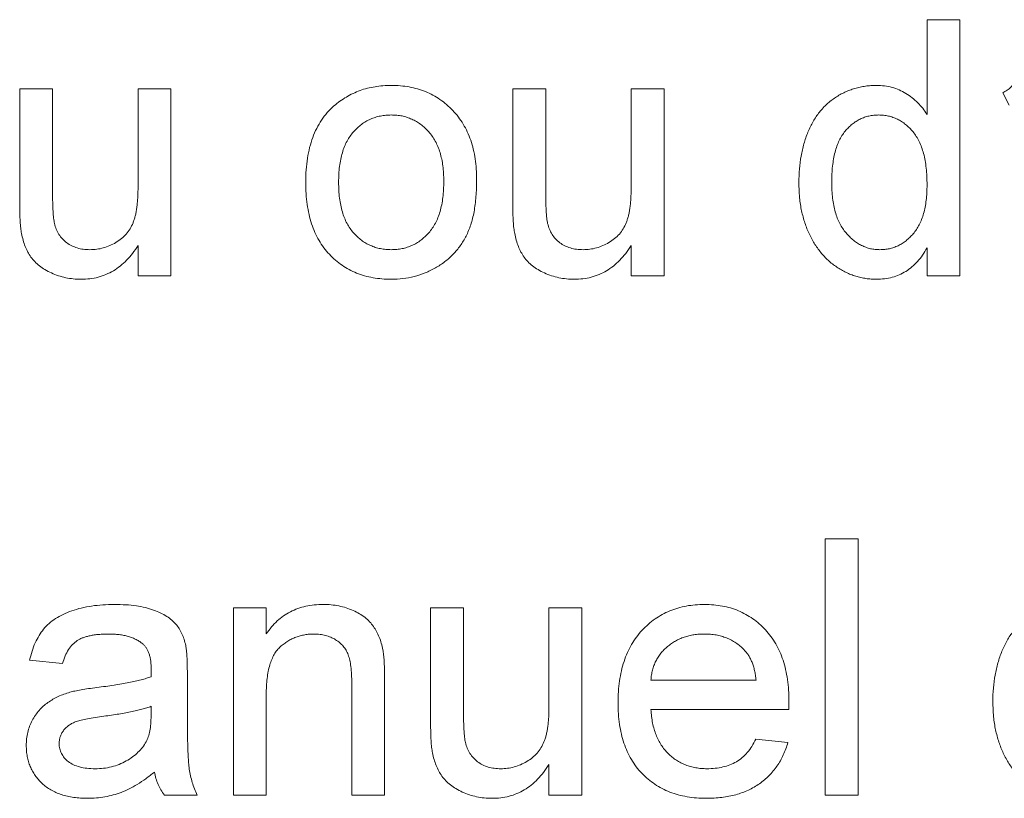
# Paper-space layout '_Back' of a CAD drawing. Units: millimetres. Extents: x -744 to 80, y -52 to 1931.
# Drawn here: x -524 to -516, y 482 to 488 of the extents above; entities that cross this region are included whole.
import ezdxf

# ---------------------------------------------------------------- set-up
doc = ezdxf.new("R2010")
doc.units = ezdxf.units.MM

psp = doc.layouts.new('_Back')

# ---------------------------------------------------------------- linework, layer by layer
at = {"color": 7, "linetype": 'Continuous', "lineweight": 15}
for p, q in [((-516.9342, 487.627), (-516.9342, 488.386)), ((-516.9342, 488.386), (-516.6708, 488.386)), ((-516.6708, 488.386), (-516.6708, 486.3314)), ((-524.2045, 486.9072), (-524.2045, 487.8328)), ((-524.2045, 487.8328), (-523.9411, 487.8328)), ((-523.9411, 487.8328), (-523.9411, 487.0162)), ((-523.2562, 487.8328), (-522.9928, 487.8328)), ((-523.2562, 487.0442), (-523.2562, 487.8328)), ((-522.9928, 487.8328), (-522.9928, 486.3314)), ((-520.2533, 486.9072), (-520.2533, 487.8328)), ((-520.2533, 487.8328), (-519.9898, 487.8328)), ((-519.9898, 487.8328), (-519.9898, 487.0162)), ((-519.305, 487.0442), (-519.305, 487.8328)), ((-519.305, 487.8328), (-519.0415, 487.8328)), ((-519.0415, 487.8328), (-519.0415, 486.3314)), ((-516.2757, 487.7011), (-516.3283, 487.7999)), ((-523.2562, 486.3314), (-523.2562, 486.5767)), ((-519.305, 486.3314), (-519.305, 486.5767)), ((-516.9342, 486.3314), (-516.9342, 486.5581)), ((-522.9928, 486.3314), (-523.2562, 486.3314)), ((-519.0415, 486.3314), (-519.305, 486.3314)), ((-516.6708, 486.3314), (-516.9342, 486.3314)), ((-517.7508, 482.1704), (-517.7508, 484.225)), ((-517.7508, 484.225), (-517.4874, 484.225)), ((-517.4874, 484.225), (-517.4874, 482.1704)), ((-522.4923, 482.1704), (-522.4923, 483.6718)), ((-522.4923, 483.6718), (-522.2289, 483.6718)), ((-522.2289, 483.6718), (-522.2289, 483.4623)), ((-520.9118, 482.7462), (-520.9118, 483.6718)), ((-520.9118, 483.6718), (-520.6484, 483.6718)), ((-520.6484, 483.6718), (-520.6484, 482.8552)), ((-519.9635, 482.8832), (-519.9635, 483.6718)), ((-519.9635, 483.6718), (-519.7001, 483.6718)), ((-519.7001, 483.6718), (-519.7001, 482.1704)), ((-523.8621, 483.224), (-524.1255, 483.2504)), ((-522.8611, 483.1438), (-522.8611, 482.8223)), ((-521.544, 482.1704), (-521.544, 483.0668)), ((-521.2806, 483.089), (-521.2806, 482.1704)), ((-519.1469, 483.0923), (-518.304, 483.0923)), ((-522.2289, 482.9754), (-522.2289, 482.1704)), ((-523.1521, 482.805), (-523.1508, 482.8816)), ((-518.0418, 482.8552), (-519.1469, 482.8552)), ((-518.3068, 482.6182), (-518.0488, 482.5918)), ((-519.9635, 482.1704), (-519.9635, 482.4157)), ((-522.7821, 482.1704), (-523.0455, 482.1704)), ((-522.2289, 482.1704), (-522.4923, 482.1704)), ((-521.2806, 482.1704), (-521.544, 482.1704)), ((-519.7001, 482.1704), (-519.9635, 482.1704)), ((-517.4874, 482.1704), (-517.7508, 482.1704))]:
    psp.add_line(p, q, dxfattribs=at)
for points, knots in [([(-516.3283, 487.7999), (-516.3161, 487.8062), (-516.292, 487.8185), (-516.2613, 487.845), (-516.2348, 487.8757), (-516.2136, 487.9125), (-516.1972, 487.9555), (-516.1846, 488.0049), (-516.1765, 488.0614), (-516.1746, 488.1014), (-516.1736, 488.1226)], [0, 0, 0, 0, 0.108567, 0.213534, 0.319204, 0.428854, 0.547981, 0.682741, 0.832203, 1, 1, 1, 1]), ([(-521.6868, 487.6941), (-521.6709, 487.7074), (-521.6393, 487.7336), (-521.5877, 487.7668), (-521.5341, 487.7954), (-521.4778, 487.8191), (-521.4188, 487.8372), (-521.3571, 487.8498), (-521.293, 487.858), (-521.2493, 487.8588), (-521.2271, 487.8592)], [0, 0, 0, 0, 0.124302, 0.246336, 0.367599, 0.489098, 0.612371, 0.737766, 0.866431, 1, 1, 1, 1]), ([(-521.2271, 487.8592), (-521.2025, 487.8585), (-521.1544, 487.8571), (-521.0838, 487.8483), (-521.017, 487.8318), (-520.953, 487.8103), (-520.8929, 487.7816), (-520.8358, 487.7473), (-520.7829, 487.7058), (-520.7333, 487.6589), (-520.6885, 487.6065), (-520.6496, 487.5487), (-520.6165, 487.4862), (-520.5893, 487.4188), (-520.5684, 487.3465), (-520.5538, 487.2694), (-520.5444, 487.1878), (-520.5435, 487.1318), (-520.543, 487.1031)], [0, 0, 0, 0, 0.0641477, 0.1255169, 0.1851714, 0.2434787, 0.3012914, 0.3586378, 0.4170724, 0.4763292, 0.5365185, 0.5965927, 0.6577705, 0.7207283, 0.7859863, 0.8538119, 0.925134, 1, 1, 1, 1]), ([(-517.9615, 487.0809), (-517.9607, 487.1171), (-517.9592, 487.1882), (-517.9446, 487.292), (-517.9223, 487.391), (-517.8956, 487.4695), (-517.8691, 487.5285), (-517.8474, 487.5701), (-517.8235, 487.609), (-517.797, 487.645), (-517.7681, 487.6783), (-517.7373, 487.7095), (-517.7037, 487.7373), (-517.6684, 487.763), (-517.631, 487.7853), (-517.5928, 487.8053), (-517.5533, 487.8219), (-517.5126, 487.8353), (-517.471, 487.8462), (-517.4283, 487.8535), (-517.3846, 487.8582), (-517.355, 487.8588), (-517.34, 487.8592)], [0, 0, 0, 0, 0.097129, 0.190237, 0.280388, 0.36862, 0.411729, 0.453657, 0.494259, 0.53396, 0.573313, 0.612303, 0.651179, 0.690151, 0.729237, 0.767708, 0.805598, 0.843958, 0.882296, 0.920731, 0.959905, 1, 1, 1, 1]), ([(-517.34, 487.8592), (-517.3184, 487.8584), (-517.2761, 487.8569), (-517.2145, 487.8445), (-517.1563, 487.8246), (-517.1028, 487.7954), (-517.053, 487.7613), (-517.0085, 487.7211), (-516.9677, 487.6771), (-516.9454, 487.6438), (-516.9342, 487.627)], [0, 0, 0, 0, 0.132544, 0.259609, 0.384578, 0.508577, 0.63268, 0.754424, 0.876103, 1, 1, 1, 1]), ([(-521.9128, 487.0821), (-521.912, 487.1155), (-521.9106, 487.18), (-521.9004, 487.2737), (-521.8829, 487.3607), (-521.8583, 487.441), (-521.8265, 487.5148), (-521.7872, 487.5815), (-521.7415, 487.6425), (-521.705, 487.6769), (-521.6868, 487.6941)], [0, 0, 0, 0, 0.148743, 0.287828, 0.419547, 0.543761, 0.661832, 0.776707, 0.888407, 1, 1, 1, 1]), ([(-521.2271, 487.6221), (-521.2419, 487.6217), (-521.2712, 487.6209), (-521.3141, 487.6148), (-521.355, 487.6038), (-521.3942, 487.5895), (-521.4313, 487.5704), (-521.4666, 487.5473), (-521.4994, 487.5194), (-521.5306, 487.4882), (-521.5586, 487.4523), (-521.5829, 487.412), (-521.6036, 487.3676), (-521.6203, 487.3189), (-521.6335, 487.2659), (-521.6429, 487.2086), (-521.648, 487.1471), (-521.6489, 487.1047), (-521.6494, 487.0829)], [0, 0, 0, 0, 0.0575604, 0.1135026, 0.1679973, 0.2213991, 0.2752107, 0.3294028, 0.3849586, 0.4418055, 0.5005938, 0.561039, 0.6239182, 0.6904251, 0.7606692, 0.8356786, 0.9153071, 1, 1, 1, 1]), ([(-520.8064, 487.0907), (-520.8069, 487.1119), (-520.8078, 487.153), (-520.8129, 487.2127), (-520.8224, 487.2684), (-520.8353, 487.3202), (-520.8529, 487.3677), (-520.8732, 487.4118), (-520.8982, 487.4516), (-520.9265, 487.4872), (-520.9575, 487.519), (-520.9904, 487.5469), (-521.0256, 487.5698), (-521.0622, 487.5892), (-521.1009, 487.6038), (-521.1412, 487.6148), (-521.1835, 487.6209), (-521.2124, 487.6217), (-521.2271, 487.6221)], [0, 0, 0, 0, 0.0831191, 0.1616531, 0.2355282, 0.305134, 0.3711786, 0.4344025, 0.4954725, 0.5553733, 0.6133585, 0.6696504, 0.7245604, 0.7781265, 0.8324264, 0.8866002, 0.9422159, 1, 1, 1, 1]), ([(-517.3227, 487.6221), (-517.3358, 487.6217), (-517.3616, 487.6209), (-517.3995, 487.6147), (-517.4357, 487.6041), (-517.4705, 487.5904), (-517.5031, 487.5714), (-517.5344, 487.5491), (-517.5638, 487.5223), (-517.5917, 487.4916), (-517.6169, 487.4565), (-517.6387, 487.4167), (-517.6573, 487.3723), (-517.6725, 487.3231), (-517.6835, 487.2691), (-517.6925, 487.2108), (-517.6972, 487.1476), (-517.6978, 487.1039), (-517.6981, 487.0813)], [0, 0, 0, 0, 0.052861, 0.104657, 0.154956, 0.20531, 0.255829, 0.307182, 0.361081, 0.41655, 0.474685, 0.535618, 0.600117, 0.669364, 0.743799, 0.823012, 0.908289, 1, 1, 1, 1]), ([(-516.9342, 487.0615), (-516.9345, 487.0849), (-516.9349, 487.1301), (-516.9404, 487.1954), (-516.9488, 487.2559), (-516.9611, 487.3117), (-516.977, 487.3627), (-516.9965, 487.4088), (-517.0189, 487.4504), (-517.0455, 487.4867), (-517.0745, 487.5184), (-517.1049, 487.5463), (-517.1374, 487.5694), (-517.1711, 487.589), (-517.2067, 487.6039), (-517.244, 487.6141), (-517.2827, 487.6211), (-517.3093, 487.6218), (-517.3227, 487.6221)], [0, 0, 0, 0, 0.091304, 0.176962, 0.256162, 0.330416, 0.400212, 0.464934, 0.526213, 0.584638, 0.640513, 0.694113, 0.74567, 0.796418, 0.846477, 0.896114, 0.947312, 1, 1, 1, 1]), ([(-520.543, 487.1031), (-520.5432, 487.0798), (-520.5436, 487.0344), (-520.5478, 486.9684), (-520.5543, 486.9062), (-520.5632, 486.8477), (-520.5751, 486.7931), (-520.5899, 486.7424), (-520.6072, 486.6953), (-520.6269, 486.6518), (-520.6495, 486.6115), (-520.6741, 486.5736), (-520.7014, 486.5381), (-520.7312, 486.505), (-520.7632, 486.4742), (-520.7977, 486.4455), (-520.8346, 486.4193), (-520.8868, 486.3876), (-520.9556, 486.3543), (-521.0428, 486.3257), (-521.1338, 486.3083), (-521.1957, 486.3061), (-521.2271, 486.305)], [0, 0, 0, 0, 0.058703, 0.114053, 0.166479, 0.216091, 0.262752, 0.307001, 0.348947, 0.388808, 0.427138, 0.46506, 0.502488, 0.539648, 0.577008, 0.614274, 0.652403, 0.690833, 0.767888, 0.844207, 0.921132, 1, 1, 1, 1]), ([(-521.2271, 486.5421), (-521.2124, 486.5424), (-521.1833, 486.5431), (-521.1409, 486.5501), (-521.1001, 486.5602), (-521.0612, 486.5751), (-521.0246, 486.5947), (-520.9895, 486.6179), (-520.9567, 486.6456), (-520.9256, 486.6773), (-520.8977, 486.7137), (-520.8727, 486.7542), (-520.8521, 486.7996), (-520.8355, 486.8493), (-520.8223, 486.9034), (-520.8129, 486.9619), (-520.8078, 487.0249), (-520.8069, 487.0684), (-520.8064, 487.0907)], [0, 0, 0, 0, 0.056533, 0.111546, 0.164924, 0.218049, 0.271168, 0.32445, 0.379524, 0.436254, 0.494948, 0.555594, 0.618885, 0.686313, 0.756971, 0.832892, 0.913932, 1, 1, 1, 1]), ([(-523.9411, 487.0162), (-523.9409, 487.0006), (-523.9406, 486.9707), (-523.9405, 486.9277), (-523.9392, 486.8889), (-523.9375, 486.8539), (-523.9358, 486.823), (-523.9325, 486.796), (-523.9302, 486.773), (-523.9272, 486.7591), (-523.9259, 486.7528)], [0, 0, 0, 0, 0.177577, 0.339578, 0.487627, 0.618617, 0.737253, 0.839084, 0.92699, 1, 1, 1, 1]), ([(-523.6419, 486.5421), (-523.6237, 486.5428), (-523.5875, 486.5443), (-523.5341, 486.5553), (-523.4826, 486.5737), (-523.4336, 486.5985), (-523.3888, 486.6296), (-523.3498, 486.6662), (-523.3192, 486.7092), (-523.2989, 486.7486), (-523.2866, 486.7834), (-523.2783, 486.8124), (-523.2714, 486.8442), (-523.2656, 486.8788), (-523.2618, 486.9163), (-523.2582, 486.9565), (-523.2569, 486.9995), (-523.2564, 487.029), (-523.2562, 487.0442)], [0, 0, 0, 0, 0.075371, 0.150336, 0.22529, 0.301976, 0.377673, 0.451003, 0.522791, 0.595655, 0.634396, 0.675869, 0.72079, 0.769302, 0.821454, 0.877467, 0.936757, 1, 1, 1, 1]), ([(-521.2271, 486.305), (-521.2521, 486.3057), (-521.301, 486.307), (-521.3726, 486.3161), (-521.4405, 486.3316), (-521.5046, 486.3542), (-521.5654, 486.3819), (-521.6223, 486.4166), (-521.6755, 486.4574), (-521.7245, 486.5045), (-521.7693, 486.5571), (-521.8075, 486.6161), (-521.8403, 486.6803), (-521.867, 486.7501), (-521.8874, 486.8255), (-521.9021, 486.9062), (-521.9114, 486.9923), (-521.9123, 487.0516), (-521.9128, 487.0821)], [0, 0, 0, 0, 0.063918, 0.125105, 0.18417, 0.241758, 0.298585, 0.354786, 0.411839, 0.469658, 0.528418, 0.587973, 0.649012, 0.712542, 0.778764, 0.848337, 0.922071, 1, 1, 1, 1]), ([(-521.6494, 487.0829), (-521.6489, 487.061), (-521.6481, 487.0185), (-521.6429, 486.9568), (-521.6335, 486.8996), (-521.6203, 486.8466), (-521.6035, 486.7977), (-521.5829, 486.753), (-521.5587, 486.7124), (-521.5304, 486.6765), (-521.4997, 486.6448), (-521.4664, 486.6174), (-521.4313, 486.5942), (-521.3941, 486.5752), (-521.3551, 486.5602), (-521.3141, 486.5495), (-521.2712, 486.5433), (-521.2419, 486.5425), (-521.2271, 486.5421)], [0, 0, 0, 0, 0.085081, 0.164574, 0.239456, 0.309581, 0.375975, 0.43923, 0.500027, 0.558716, 0.615846, 0.670968, 0.725068, 0.778789, 0.832288, 0.88669, 0.942537, 1, 1, 1, 1]), ([(-519.9898, 487.0162), (-519.9897, 487.0006), (-519.9894, 486.9707), (-519.9892, 486.9277), (-519.9879, 486.8889), (-519.9862, 486.8539), (-519.9845, 486.823), (-519.9812, 486.796), (-519.9789, 486.773), (-519.9759, 486.7591), (-519.9746, 486.7528)], [0, 0, 0, 0, 0.177577, 0.339578, 0.487627, 0.618617, 0.737253, 0.839084, 0.92699, 1, 1, 1, 1]), ([(-519.6906, 486.5421), (-519.6725, 486.5428), (-519.6362, 486.5443), (-519.5828, 486.5553), (-519.5313, 486.5737), (-519.4823, 486.5985), (-519.4375, 486.6296), (-519.3985, 486.6662), (-519.368, 486.7092), (-519.3476, 486.7486), (-519.3353, 486.7834), (-519.3271, 486.8124), (-519.3202, 486.8442), (-519.3143, 486.8788), (-519.3106, 486.9163), (-519.307, 486.9565), (-519.3056, 486.9995), (-519.3052, 487.029), (-519.305, 487.0442)], [0, 0, 0, 0, 0.075371, 0.150336, 0.22529, 0.301976, 0.377673, 0.451003, 0.522791, 0.595655, 0.634396, 0.675869, 0.72079, 0.769302, 0.821454, 0.877467, 0.936757, 1, 1, 1, 1]), ([(-517.3388, 486.305), (-517.3531, 486.3054), (-517.3814, 486.306), (-517.4235, 486.3108), (-517.4649, 486.3178), (-517.5051, 486.3294), (-517.5449, 486.3426), (-517.5833, 486.36), (-517.6212, 486.3794), (-517.6576, 486.4028), (-517.6932, 486.4278), (-517.7259, 486.4567), (-517.7575, 486.4869), (-517.7863, 486.5203), (-517.8135, 486.5556), (-517.8387, 486.5936), (-517.8617, 486.634), (-517.8899, 486.6914), (-517.9186, 486.7685), (-517.944, 486.8668), (-517.9588, 486.9718), (-517.9606, 487.0439), (-517.9615, 487.0809)], [0, 0, 0, 0, 0.038527, 0.076503, 0.114116, 0.151745, 0.189322, 0.226946, 0.265358, 0.304283, 0.343529, 0.382636, 0.421902, 0.461253, 0.501382, 0.542244, 0.584026, 0.626904, 0.714769, 0.80536, 0.900324, 1, 1, 1, 1]), ([(-517.6981, 487.0813), (-517.6978, 487.0595), (-517.6973, 487.0171), (-517.6919, 486.9556), (-517.6831, 486.8984), (-517.6702, 486.8454), (-517.6544, 486.7966), (-517.6346, 486.7522), (-517.611, 486.7121), (-517.5843, 486.6762), (-517.5548, 486.6449), (-517.5242, 486.6174), (-517.4923, 486.5938), (-517.4586, 486.5754), (-517.4239, 486.5604), (-517.3878, 486.5495), (-517.3503, 486.5433), (-517.3248, 486.5425), (-517.312, 486.5421)], [0, 0, 0, 0, 0.08818, 0.171101, 0.249124, 0.322141, 0.391043, 0.456061, 0.518437, 0.578646, 0.636308, 0.692064, 0.74485, 0.796223, 0.84689, 0.897232, 0.948365, 1, 1, 1, 1]), ([(-517.312, 486.5421), (-517.2991, 486.5425), (-517.2737, 486.5434), (-517.2362, 486.5491), (-517.2004, 486.5596), (-517.166, 486.5736), (-517.133, 486.5915), (-517.1019, 486.6138), (-517.072, 486.6401), (-517.0436, 486.67), (-517.0175, 486.7041), (-516.9952, 486.7429), (-516.9764, 486.7859), (-516.9607, 486.833), (-516.949, 486.8843), (-516.9405, 486.9396), (-516.9349, 486.9991), (-516.9344, 487.0402), (-516.9342, 487.0615)], [0, 0, 0, 0, 0.053699, 0.105658, 0.157296, 0.208463, 0.259773, 0.312957, 0.367534, 0.424836, 0.484279, 0.545626, 0.610499, 0.679049, 0.751694, 0.829069, 0.911549, 1, 1, 1, 1]), ([(-524.1897, 486.6709), (-524.1921, 486.6852), (-524.1975, 486.7171), (-524.2012, 486.7709), (-524.2043, 486.8354), (-524.2044, 486.8821), (-524.2045, 486.9072)], [0, 0, 0, 0, 0.1827258, 0.4092838, 0.6821927, 1, 1, 1, 1]), ([(-520.2384, 486.6709), (-520.2408, 486.6852), (-520.2462, 486.7171), (-520.25, 486.7709), (-520.253, 486.8354), (-520.2532, 486.8821), (-520.2533, 486.9072)], [0, 0, 0, 0, 0.182726, 0.409284, 0.682193, 1, 1, 1, 1]), ([(-523.9259, 486.7528), (-523.9215, 486.7371), (-523.913, 486.7065), (-523.8908, 486.6647), (-523.863, 486.6278), (-523.8286, 486.5967), (-523.7882, 486.5725), (-523.7434, 486.5545), (-523.6939, 486.5442), (-523.6596, 486.5428), (-523.6419, 486.5421)], [0, 0, 0, 0, 0.127046, 0.247789, 0.366272, 0.486108, 0.607732, 0.73226, 0.861473, 1, 1, 1, 1]), ([(-519.9746, 486.7528), (-519.9702, 486.7371), (-519.9617, 486.7065), (-519.9395, 486.6647), (-519.9118, 486.6278), (-519.8774, 486.5967), (-519.8369, 486.5725), (-519.7921, 486.5545), (-519.7427, 486.5442), (-519.7084, 486.5428), (-519.6906, 486.5421)], [0, 0, 0, 0, 0.127046, 0.247789, 0.366272, 0.486108, 0.607732, 0.73226, 0.861473, 1, 1, 1, 1]), ([(-523.7127, 486.305), (-523.7336, 486.3057), (-523.7749, 486.3069), (-523.8357, 486.3168), (-523.8946, 486.3322), (-523.9501, 486.3545), (-524.0014, 486.3807), (-524.0461, 486.4113), (-524.0842, 486.4447), (-524.1154, 486.4821), (-524.14, 486.5238), (-524.1612, 486.5688), (-524.1783, 486.6182), (-524.1858, 486.653), (-524.1897, 486.6709)], [0, 0, 0, 0, 0.095117, 0.188095, 0.279953, 0.371975, 0.460018, 0.54183, 0.61796, 0.69029, 0.76263, 0.837832, 0.916485, 1, 1, 1, 1]), ([(-519.7614, 486.305), (-519.7823, 486.3057), (-519.8236, 486.3069), (-519.8844, 486.3168), (-519.9433, 486.3322), (-519.9989, 486.3545), (-520.0502, 486.3807), (-520.0948, 486.4113), (-520.133, 486.4447), (-520.1642, 486.4821), (-520.1888, 486.5238), (-520.2099, 486.5688), (-520.227, 486.6182), (-520.2345, 486.653), (-520.2384, 486.6709)], [0, 0, 0, 0, 0.095117, 0.188095, 0.279953, 0.371975, 0.460018, 0.54183, 0.61796, 0.69029, 0.76263, 0.837832, 0.916485, 1, 1, 1, 1]), ([(-523.2562, 486.5767), (-523.2704, 486.5551), (-523.298, 486.5132), (-523.3457, 486.4574), (-523.3976, 486.4106), (-523.453, 486.3718), (-523.5126, 486.3418), (-523.5759, 486.3204), (-523.6431, 486.3071), (-523.6891, 486.3057), (-523.7127, 486.305)], [0, 0, 0, 0, 0.139155, 0.269619, 0.394116, 0.514627, 0.632916, 0.752307, 0.873444, 1, 1, 1, 1]), ([(-519.305, 486.5767), (-519.3192, 486.5551), (-519.3468, 486.5132), (-519.3945, 486.4574), (-519.4463, 486.4106), (-519.5017, 486.3718), (-519.5614, 486.3418), (-519.6247, 486.3204), (-519.6918, 486.3071), (-519.7379, 486.3057), (-519.7614, 486.305)], [0, 0, 0, 0, 0.139155, 0.269619, 0.394116, 0.514627, 0.632916, 0.752307, 0.873444, 1, 1, 1, 1]), ([(-516.9342, 486.5581), (-516.9458, 486.5381), (-516.9683, 486.499), (-517.0095, 486.4475), (-517.054, 486.403), (-517.1033, 486.3673), (-517.1563, 486.339), (-517.2136, 486.319), (-517.2749, 486.3075), (-517.3172, 486.3059), (-517.3388, 486.305)], [0, 0, 0, 0, 0.13792, 0.268236, 0.391909, 0.51124, 0.629694, 0.748331, 0.871431, 1, 1, 1, 1]), ([(-524.1255, 483.2504), (-524.1194, 483.2751), (-524.1078, 483.3228), (-524.0821, 483.3894), (-524.051, 483.4485), (-524.0146, 483.5013), (-523.9698, 483.5468), (-523.9173, 483.5869), (-523.8557, 483.6203), (-523.7863, 483.6486), (-523.7096, 483.6709), (-523.6265, 483.6868), (-523.5377, 483.6963), (-523.4766, 483.6975), (-523.4451, 483.6982)], [0, 0, 0, 0, 0.085104, 0.164331, 0.238077, 0.308278, 0.378099, 0.450841, 0.528541, 0.611943, 0.701454, 0.795479, 0.894775, 1, 1, 1, 1]), ([(-523.4451, 483.6982), (-523.4144, 483.6976), (-523.3558, 483.6966), (-523.2725, 483.6886), (-523.1981, 483.6749), (-523.1328, 483.6552), (-523.076, 483.6311), (-523.027, 483.6046), (-522.986, 483.5749), (-522.9526, 483.5416), (-522.9258, 483.5045), (-522.9041, 483.4633), (-522.886, 483.418), (-522.878, 483.3856), (-522.8738, 483.3689)], [0, 0, 0, 0, 0.127702, 0.243368, 0.347189, 0.441283, 0.526055, 0.60282, 0.672114, 0.735775, 0.797778, 0.861765, 0.928534, 1, 1, 1, 1]), ([(-522.2289, 483.4623), (-522.2153, 483.481), (-522.1887, 483.5178), (-522.1423, 483.5664), (-522.0911, 483.6069), (-522.0361, 483.6408), (-521.976, 483.6663), (-521.9118, 483.6849), (-521.8431, 483.6962), (-521.7958, 483.6975), (-521.7716, 483.6982)], [0, 0, 0, 0, 0.128951, 0.252973, 0.373396, 0.492638, 0.612688, 0.736276, 0.865056, 1, 1, 1, 1]), ([(-521.7716, 483.6982), (-521.7504, 483.6977), (-521.7086, 483.6966), (-521.6473, 483.6874), (-521.5886, 483.672), (-521.5332, 483.651), (-521.4826, 483.6247), (-521.4373, 483.5955), (-521.4, 483.5607), (-521.369, 483.5227), (-521.3438, 483.4809), (-521.3228, 483.4357), (-521.3057, 483.3869), (-521.2981, 483.3527), (-521.2942, 483.3352)], [0, 0, 0, 0, 0.09645, 0.190682, 0.281885, 0.372981, 0.460286, 0.541495, 0.618093, 0.691476, 0.764762, 0.840053, 0.91821, 1, 1, 1, 1]), ([(-519.4103, 482.9083), (-519.4098, 482.9388), (-519.4089, 482.998), (-519.3997, 483.0842), (-519.3845, 483.1651), (-519.3638, 483.241), (-519.3364, 483.3116), (-519.303, 483.3768), (-519.2638, 483.4371), (-519.2184, 483.4914), (-519.1682, 483.5397), (-519.1147, 483.5827), (-519.0568, 483.6181), (-518.9958, 483.6476), (-518.931, 483.6702), (-518.8628, 483.6868), (-518.7907, 483.6962), (-518.7415, 483.6975), (-518.7164, 483.6982)], [0, 0, 0, 0, 0.077019, 0.149548, 0.218714, 0.284923, 0.348159, 0.409728, 0.469839, 0.529421, 0.588276, 0.64579, 0.702469, 0.75939, 0.816748, 0.875621, 0.936482, 1, 1, 1, 1]), ([(-518.7164, 483.6982), (-518.6921, 483.6975), (-518.6445, 483.6963), (-518.5747, 483.6865), (-518.5083, 483.6712), (-518.4453, 483.6489), (-518.386, 483.6196), (-518.3299, 483.5847), (-518.2772, 483.5431), (-518.2284, 483.4954), (-518.1838, 483.4421), (-518.1454, 483.383), (-518.1128, 483.319), (-518.0863, 483.2496), (-518.066, 483.1751), (-518.0513, 483.0955), (-518.042, 483.0109), (-518.041, 482.9527), (-518.0405, 482.9227)], [0, 0, 0, 0, 0.062833, 0.122965, 0.181629, 0.238832, 0.295294, 0.352167, 0.409491, 0.468424, 0.528358, 0.588554, 0.650248, 0.713671, 0.780262, 0.849536, 0.922652, 1, 1, 1, 1]), ([(-516.4074, 482.9199), (-516.4066, 482.9561), (-516.4051, 483.0272), (-516.3904, 483.131), (-516.3681, 483.23), (-516.3415, 483.3085), (-516.315, 483.3675), (-516.2932, 483.4091), (-516.2694, 483.448), (-516.2429, 483.484), (-516.2139, 483.5173), (-516.1831, 483.5484), (-516.1495, 483.5763), (-516.1142, 483.602), (-516.0768, 483.6243), (-516.0386, 483.6443), (-515.9991, 483.6609), (-515.9585, 483.6743), (-515.9168, 483.6852), (-515.8741, 483.6925), (-515.8304, 483.6972), (-515.8008, 483.6978), (-515.7859, 483.6982)], [0, 0, 0, 0, 0.097129, 0.190237, 0.280388, 0.36862, 0.411729, 0.453657, 0.494259, 0.53396, 0.573313, 0.612303, 0.651179, 0.690151, 0.729237, 0.767708, 0.805598, 0.843958, 0.882296, 0.920731, 0.959905, 1, 1, 1, 1]), ([(-523.4925, 483.4611), (-523.5062, 483.461), (-523.5326, 483.4607), (-523.5709, 483.4581), (-523.6063, 483.4542), (-523.6392, 483.4484), (-523.669, 483.4411), (-523.6964, 483.4324), (-523.7209, 483.422), (-523.75, 483.4051), (-523.7828, 483.3782), (-523.8149, 483.3355), (-523.843, 483.2839), (-523.8555, 483.2447), (-523.8621, 483.224)], [0, 0, 0, 0, 0.0851828, 0.1637017, 0.2382837, 0.306613, 0.3706461, 0.4288212, 0.484512, 0.5356398, 0.6372694, 0.7452789, 0.8653142, 1, 1, 1, 1]), ([(-523.2188, 483.3817), (-523.2267, 483.3881), (-523.2429, 483.4012), (-523.2708, 483.4167), (-523.3008, 483.431), (-523.3338, 483.4421), (-523.3695, 483.4506), (-523.4081, 483.4567), (-523.4493, 483.4604), (-523.4778, 483.4609), (-523.4925, 483.4611)], [0, 0, 0, 0, 0.10497, 0.21464, 0.328561, 0.446665, 0.573274, 0.706537, 0.848573, 1, 1, 1, 1]), ([(-521.8449, 483.4611), (-521.8578, 483.4607), (-521.8831, 483.46), (-521.9206, 483.4557), (-521.9563, 483.447), (-521.9912, 483.4368), (-522.0242, 483.4219), (-522.0561, 483.4047), (-522.0866, 483.3839), (-522.116, 483.3602), (-522.1436, 483.332), (-522.1664, 483.2973), (-522.1856, 483.2574), (-522.2019, 483.212), (-522.2138, 483.1608), (-522.2228, 483.104), (-522.2281, 483.0415), (-522.2286, 482.9981), (-522.2289, 482.9754)], [0, 0, 0, 0, 0.05474, 0.107494, 0.159432, 0.210592, 0.261398, 0.312429, 0.36439, 0.41773, 0.472461, 0.530716, 0.592905, 0.660261, 0.734487, 0.815792, 0.903972, 1, 1, 1, 1]), ([(-521.544, 483.0668), (-521.5442, 483.0907), (-521.5447, 483.1352), (-521.5499, 483.1973), (-521.5585, 483.2499), (-521.5712, 483.294), (-521.5886, 483.3316), (-521.6117, 483.364), (-521.6399, 483.3929), (-521.6739, 483.4168), (-521.7118, 483.4366), (-521.7533, 483.4513), (-521.7982, 483.4594), (-521.8291, 483.4605), (-521.8449, 483.4611)], [0, 0, 0, 0, 0.125547, 0.234154, 0.327129, 0.405411, 0.474787, 0.543633, 0.613514, 0.686384, 0.761237, 0.837662, 0.916892, 1, 1, 1, 1]), ([(-518.7176, 483.4611), (-518.732, 483.4608), (-518.7603, 483.4601), (-518.8018, 483.4555), (-518.8417, 483.4479), (-518.8797, 483.4365), (-518.9161, 483.4227), (-518.9506, 483.4051), (-518.9834, 483.3846), (-519.0144, 483.3612), (-519.0424, 483.3349), (-519.0681, 483.307), (-519.0893, 483.2761), (-519.1081, 483.2437), (-519.1229, 483.2087), (-519.1345, 483.1718), (-519.1427, 483.1328), (-519.1455, 483.1059), (-519.1469, 483.0923)], [0, 0, 0, 0, 0.068919, 0.134905, 0.199736, 0.262624, 0.324501, 0.385514, 0.447391, 0.509178, 0.570905, 0.630822, 0.690144, 0.749777, 0.809719, 0.870915, 0.934591, 1, 1, 1, 1]), ([(-518.4007, 483.3352), (-518.411, 483.3453), (-518.4315, 483.3652), (-518.4656, 483.391), (-518.5023, 483.4123), (-518.5408, 483.4307), (-518.5819, 483.4441), (-518.625, 483.4542), (-518.6705, 483.4599), (-518.7017, 483.4607), (-518.7176, 483.4611)], [0, 0, 0, 0, 0.123686, 0.244301, 0.364229, 0.486002, 0.608441, 0.73367, 0.863772, 1, 1, 1, 1]), ([(-523.1508, 483.18), (-523.1511, 483.1915), (-523.1517, 483.2136), (-523.1544, 483.2456), (-523.1598, 483.2749), (-523.1671, 483.3017), (-523.1764, 483.3259), (-523.1886, 483.3469), (-523.202, 483.3661), (-523.2132, 483.3765), (-523.2188, 483.3817)], [0, 0, 0, 0, 0.157694, 0.30275, 0.438168, 0.564705, 0.681763, 0.791831, 0.896524, 1, 1, 1, 1]), ([(-522.8738, 483.3689), (-522.8717, 483.3562), (-522.8668, 483.3269), (-522.8641, 483.2765), (-522.8613, 483.2142), (-522.8612, 483.1686), (-522.8611, 483.1438)], [0, 0, 0, 0, 0.171461, 0.394486, 0.669995, 1, 1, 1, 1]), ([(-521.2942, 483.3352), (-521.293, 483.3287), (-521.2904, 483.3149), (-521.2883, 483.2924), (-521.2857, 483.2666), (-521.2836, 483.2374), (-521.2827, 483.205), (-521.2811, 483.1693), (-521.2811, 483.1303), (-521.2807, 483.1032), (-521.2806, 483.089)], [0, 0, 0, 0, 0.079515, 0.17013, 0.275678, 0.394386, 0.526238, 0.669757, 0.828207, 1, 1, 1, 1]), ([(-518.304, 483.0923), (-518.3056, 483.1054), (-518.3089, 483.1309), (-518.3157, 483.1678), (-518.3248, 483.2022), (-518.3358, 483.2339), (-518.3491, 483.2631), (-518.3642, 483.2897), (-518.3811, 483.314), (-518.3942, 483.3282), (-518.4007, 483.3352)], [0, 0, 0, 0, 0.148165, 0.289694, 0.422377, 0.548462, 0.667394, 0.782966, 0.892721, 1, 1, 1, 1]), ([(-523.1521, 483.1187), (-523.1519, 483.1259), (-523.1517, 483.1391), (-523.1514, 483.1567), (-523.1508, 483.1698), (-523.1508, 483.1771), (-523.1508, 483.18)], [0, 0, 0, 0, 0.35568, 0.644278, 0.859095, 1, 1, 1, 1]), ([(-523.5863, 483.0322), (-523.5626, 483.0353), (-523.5167, 483.0414), (-523.4502, 483.0506), (-523.3886, 483.0609), (-523.3319, 483.0718), (-523.2799, 483.0821), (-523.233, 483.0938), (-523.1908, 483.1055), (-523.1645, 483.1144), (-523.1521, 483.1187)], [0, 0, 0, 0, 0.1619611, 0.3128901, 0.4540141, 0.5843348, 0.7037295, 0.8126688, 0.9110789, 1, 1, 1, 1]), ([(-524.1518, 482.5684), (-524.1513, 482.5862), (-524.1504, 482.6214), (-524.1409, 482.6728), (-524.1262, 482.7219), (-524.105, 482.7678), (-524.0793, 482.8105), (-524.0493, 482.849), (-524.0161, 482.8835), (-523.9784, 482.9128), (-523.9381, 482.9381), (-523.8954, 482.9606), (-523.8501, 482.9795), (-523.8187, 482.9894), (-523.8028, 482.9944)], [0, 0, 0, 0, 0.090097, 0.177251, 0.262629, 0.347796, 0.431944, 0.513339, 0.593599, 0.672931, 0.753185, 0.833668, 0.916182, 1, 1, 1, 1]), ([(-523.8028, 482.9944), (-523.7894, 482.9978), (-523.7596, 483.0055), (-523.7099, 483.0143), (-523.6512, 483.024), (-523.609, 483.0294), (-523.5863, 483.0322)], [0, 0, 0, 0, 0.1888118, 0.4192996, 0.6884946, 1, 1, 1, 1]), ([(-518.7024, 482.144), (-518.7289, 482.1446), (-518.7806, 482.1459), (-518.8561, 482.1556), (-518.9274, 482.171), (-518.9946, 482.1928), (-519.0574, 482.2213), (-519.1159, 482.2563), (-519.1705, 482.297), (-519.2204, 482.3442), (-519.2655, 482.3968), (-519.304, 482.4553), (-519.3374, 482.5183), (-519.364, 482.5867), (-519.385, 482.66), (-519.3996, 482.7384), (-519.4089, 482.8217), (-519.4098, 482.8789), (-519.4103, 482.9083)], [0, 0, 0, 0, 0.067351, 0.131314, 0.193071, 0.252502, 0.310705, 0.36793, 0.425461, 0.483425, 0.542044, 0.60113, 0.66102, 0.722853, 0.787414, 0.854497, 0.925345, 1, 1, 1, 1]), ([(-518.0405, 482.9227), (-518.0407, 482.9134), (-518.041, 482.8909), (-518.0415, 482.8684), (-518.0418, 482.8552)], [0, 0, 0, 0, 0.414608, 1, 1, 1, 1]), ([(-515.7846, 482.144), (-515.7989, 482.1443), (-515.8273, 482.145), (-515.8693, 482.1498), (-515.9108, 482.1568), (-515.951, 482.1684), (-515.9907, 482.1816), (-516.0291, 482.199), (-516.0671, 482.2184), (-516.1035, 482.2418), (-516.139, 482.2668), (-516.1718, 482.2957), (-516.2033, 482.3259), (-516.2321, 482.3593), (-516.2594, 482.3946), (-516.2845, 482.4326), (-516.3076, 482.473), (-516.3358, 482.5304), (-516.3644, 482.6075), (-516.3898, 482.7058), (-516.4046, 482.8107), (-516.4064, 482.8829), (-516.4074, 482.9199)], [0, 0, 0, 0, 0.038527, 0.076503, 0.114116, 0.151745, 0.189322, 0.226946, 0.265358, 0.304283, 0.343529, 0.382636, 0.421902, 0.461253, 0.501382, 0.542244, 0.584026, 0.626904, 0.714769, 0.80536, 0.900324, 1, 1, 1, 1]), ([(-523.1508, 482.8816), (-523.1625, 482.8774), (-523.187, 482.8687), (-523.2265, 482.8582), (-523.2697, 482.8467), (-523.3173, 482.8368), (-523.3688, 482.8263), (-523.4247, 482.817), (-523.4846, 482.808), (-523.5259, 482.8025), (-523.5472, 482.7997)], [0, 0, 0, 0, 0.091169, 0.192402, 0.302457, 0.421923, 0.552321, 0.691338, 0.841219, 1, 1, 1, 1]), ([(-520.6484, 482.8552), (-520.6482, 482.8396), (-520.6479, 482.8097), (-520.6478, 482.7667), (-520.6465, 482.7279), (-520.6448, 482.6929), (-520.6431, 482.662), (-520.6398, 482.635), (-520.6374, 482.612), (-520.6345, 482.5981), (-520.6331, 482.5918)], [0, 0, 0, 0, 0.177577, 0.339578, 0.487627, 0.618617, 0.737253, 0.839084, 0.92699, 1, 1, 1, 1]), ([(-520.3492, 482.3811), (-520.331, 482.3818), (-520.2948, 482.3833), (-520.2414, 482.3943), (-520.1899, 482.4127), (-520.1408, 482.4375), (-520.0961, 482.4686), (-520.0571, 482.5052), (-520.0265, 482.5482), (-520.0061, 482.5876), (-519.9939, 482.6224), (-519.9856, 482.6514), (-519.9787, 482.6832), (-519.9728, 482.7178), (-519.9691, 482.7553), (-519.9655, 482.7955), (-519.9642, 482.8385), (-519.9637, 482.868), (-519.9635, 482.8832)], [0, 0, 0, 0, 0.075371, 0.150336, 0.22529, 0.301976, 0.377673, 0.451003, 0.522791, 0.595655, 0.634396, 0.675869, 0.72079, 0.769302, 0.821454, 0.877467, 0.936757, 1, 1, 1, 1]), ([(-519.1469, 482.8552), (-519.1454, 482.8367), (-519.1424, 482.8004), (-519.1337, 482.7478), (-519.122, 482.6985), (-519.1061, 482.6527), (-519.0875, 482.61), (-519.0644, 482.5711), (-519.0387, 482.5351), (-519.0092, 482.5029), (-518.9773, 482.4743), (-518.9432, 482.4492), (-518.9069, 482.4283), (-518.869, 482.4108), (-518.829, 482.3976), (-518.7873, 482.3882), (-518.7434, 482.3823), (-518.7135, 482.3815), (-518.6983, 482.3811)], [0, 0, 0, 0, 0.076546, 0.149754, 0.218882, 0.285099, 0.348766, 0.410233, 0.470857, 0.530387, 0.589538, 0.646884, 0.704289, 0.761368, 0.81848, 0.876944, 0.937289, 1, 1, 1, 1]), ([(-523.5472, 482.7997), (-523.5704, 482.7966), (-523.6133, 482.7909), (-523.6718, 482.7802), (-523.7194, 482.7693), (-523.7574, 482.7579), (-523.7883, 482.7443), (-523.8139, 482.7275), (-523.8366, 482.7086), (-523.8551, 482.6866), (-523.8701, 482.6629), (-523.8803, 482.6373), (-523.8874, 482.6107), (-523.8881, 482.5924), (-523.8884, 482.5832)], [0, 0, 0, 0, 0.157185, 0.29012, 0.398897, 0.484813, 0.556527, 0.62447, 0.689792, 0.753816, 0.816677, 0.877383, 0.938132, 1, 1, 1, 1]), ([(-523.1912, 482.5968), (-523.1849, 482.6098), (-523.1715, 482.6377), (-523.1609, 482.6866), (-523.1531, 482.743), (-523.1524, 482.7834), (-523.1521, 482.805)], [0, 0, 0, 0, 0.201655, 0.433631, 0.697639, 1, 1, 1, 1]), ([(-522.8611, 482.8223), (-522.8609, 482.7954), (-522.8606, 482.7441), (-522.8605, 482.6707), (-522.8593, 482.6046), (-522.857, 482.5454), (-522.8551, 482.4934), (-522.8528, 482.4484), (-522.8496, 482.4107), (-522.8447, 482.3699), (-522.8363, 482.3242), (-522.822, 482.2718), (-522.8047, 482.2201), (-522.7896, 482.187), (-522.7821, 482.1704)], [0, 0, 0, 0, 0.121729, 0.23228, 0.332288, 0.421154, 0.500089, 0.567887, 0.625241, 0.671538, 0.75364, 0.835292, 0.91739, 1, 1, 1, 1]), ([(-520.897, 482.5099), (-520.8994, 482.5242), (-520.9048, 482.5561), (-520.9085, 482.6099), (-520.9116, 482.6744), (-520.9117, 482.7211), (-520.9118, 482.7462)], [0, 0, 0, 0, 0.182726, 0.409284, 0.682193, 1, 1, 1, 1]), ([(-523.6003, 482.3811), (-523.5776, 482.3817), (-523.5331, 482.3829), (-523.4685, 482.3954), (-523.4074, 482.4145), (-523.3512, 482.4419), (-523.3005, 482.4744), (-523.2566, 482.5112), (-523.2192, 482.5514), (-523.2005, 482.5817), (-523.1912, 482.5968)], [0, 0, 0, 0, 0.140553, 0.275516, 0.406786, 0.536132, 0.661649, 0.779376, 0.890775, 1, 1, 1, 1]), ([(-520.6331, 482.5918), (-520.6288, 482.5761), (-520.6202, 482.5455), (-520.5981, 482.5037), (-520.5703, 482.4668), (-520.5359, 482.4357), (-520.4955, 482.4115), (-520.4507, 482.3935), (-520.4012, 482.3832), (-520.3669, 482.3818), (-520.3492, 482.3811)], [0, 0, 0, 0, 0.127046, 0.247789, 0.366272, 0.486108, 0.607732, 0.73226, 0.861473, 1, 1, 1, 1]), ([(-518.0488, 482.5918), (-518.0541, 482.5744), (-518.0645, 482.5402), (-518.0856, 482.4916), (-518.1088, 482.4455), (-518.1362, 482.4028), (-518.1663, 482.3626), (-518.1997, 482.3252), (-518.237, 482.2917), (-518.2769, 482.2605), (-518.3202, 482.2331), (-518.3662, 482.2089), (-518.4152, 482.1889), (-518.467, 482.1723), (-518.5218, 482.1596), (-518.5795, 482.1509), (-518.64, 482.1447), (-518.6812, 482.1442), (-518.7024, 482.144)], [0, 0, 0, 0, 0.063575, 0.125064, 0.184934, 0.244033, 0.302281, 0.360376, 0.418794, 0.477624, 0.537385, 0.597475, 0.659222, 0.722193, 0.787717, 0.855714, 0.926086, 1, 1, 1, 1]), ([(-518.6983, 482.3811), (-518.676, 482.3818), (-518.6329, 482.3833), (-518.5706, 482.3934), (-518.5136, 482.4113), (-518.4613, 482.4361), (-518.414, 482.4689), (-518.3726, 482.511), (-518.3359, 482.5609), (-518.3167, 482.5986), (-518.3068, 482.6182)], [0, 0, 0, 0, 0.137039, 0.265479, 0.386758, 0.503867, 0.62032, 0.739767, 0.865454, 1, 1, 1, 1]), ([(-523.6604, 482.144), (-523.6796, 482.1445), (-523.7169, 482.1453), (-523.7712, 482.1505), (-523.822, 482.16), (-523.8694, 482.1733), (-523.9138, 482.1894), (-523.9544, 482.2103), (-523.9916, 482.2345), (-524.025, 482.2626), (-524.0546, 482.2936), (-524.0807, 482.3265), (-524.1026, 482.3618), (-524.1209, 482.399), (-524.135, 482.4385), (-524.1447, 482.48), (-524.1506, 482.5236), (-524.1514, 482.5533), (-524.1518, 482.5684)], [0, 0, 0, 0, 0.0786683, 0.1525938, 0.2228627, 0.2898954, 0.3540435, 0.4158251, 0.4762572, 0.5356472, 0.5940303, 0.6512129, 0.7074641, 0.7637209, 0.8203827, 0.8786794, 0.9381648, 1, 1, 1, 1]), ([(-523.8884, 482.5832), (-523.8876, 482.5692), (-523.8861, 482.5417), (-523.8711, 482.5028), (-523.8477, 482.4677), (-523.8152, 482.4366), (-523.7734, 482.4115), (-523.7229, 482.3934), (-523.6642, 482.383), (-523.6224, 482.3818), (-523.6003, 482.3811)], [0, 0, 0, 0, 0.1061585, 0.2086435, 0.3126828, 0.425749, 0.5481445, 0.6816951, 0.8315092, 1, 1, 1, 1]), ([(-520.4199, 482.144), (-520.4408, 482.1447), (-520.4822, 482.1459), (-520.543, 482.1558), (-520.6019, 482.1712), (-520.6574, 482.1934), (-520.7087, 482.2197), (-520.7534, 482.2503), (-520.7915, 482.2837), (-520.8227, 482.3211), (-520.8473, 482.3628), (-520.8685, 482.4078), (-520.8855, 482.4572), (-520.8931, 482.492), (-520.897, 482.5099)], [0, 0, 0, 0, 0.0951166, 0.1880948, 0.2799533, 0.3719753, 0.4600178, 0.5418298, 0.6179603, 0.6902898, 0.7626302, 0.8378316, 0.9164849, 1, 1, 1, 1]), ([(-519.9635, 482.4157), (-519.9777, 482.3941), (-520.0053, 482.3522), (-520.053, 482.2964), (-520.1048, 482.2496), (-520.1603, 482.2108), (-520.2199, 482.1808), (-520.2832, 482.1594), (-520.3504, 482.1461), (-520.3964, 482.1447), (-520.4199, 482.144)], [0, 0, 0, 0, 0.139155, 0.269619, 0.394116, 0.514627, 0.632916, 0.752307, 0.873444, 1, 1, 1, 1]), ([(-523.1245, 482.3547), (-523.1476, 482.3366), (-523.1921, 482.3016), (-523.26, 482.2563), (-523.3257, 482.219), (-523.3904, 482.1905), (-523.4553, 482.1698), (-523.5216, 482.1549), (-523.5901, 482.1455), (-523.6368, 482.1445), (-523.6604, 482.144)], [0, 0, 0, 0, 0.149631, 0.288282, 0.415682, 0.534026, 0.647897, 0.762563, 0.879642, 1, 1, 1, 1]), ([(-523.0455, 482.1704), (-523.0552, 482.1838), (-523.0747, 482.2107), (-523.0965, 482.256), (-523.1145, 482.3038), (-523.1211, 482.3376), (-523.1245, 482.3547)], [0, 0, 0, 0, 0.245708, 0.491046, 0.741711, 1, 1, 1, 1])]:
    psp.add_open_spline(points, degree=3, knots=knots, dxfattribs=at)

doc.saveas('drawing.dxf')
